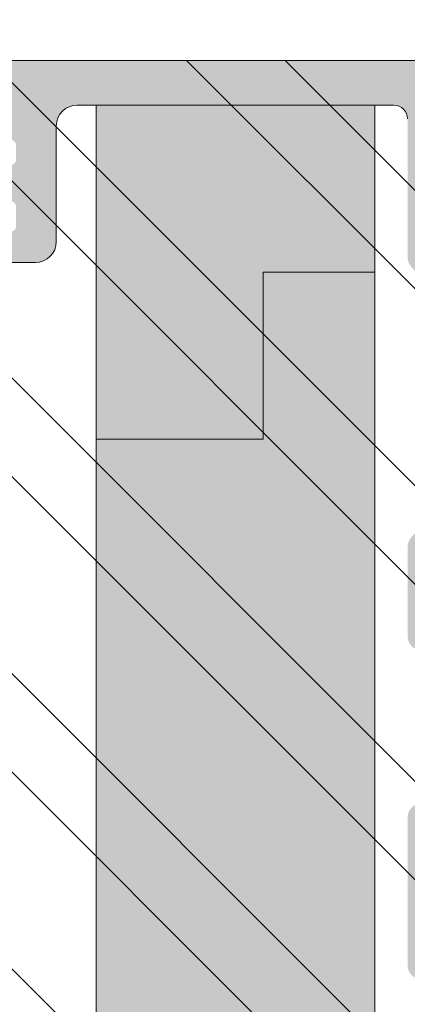
# Model space of a CAD drawing. Units: millimetres. Extents: x -44638 to 335026, y 13369 to 38655.
# Drawn here: x 31572 to 31586, y 31529 to 31564 of the extents above; entities that cross this region are included whole.
import ezdxf

# ---------------------------------------------------------------- set-up
doc = ezdxf.new("R2010")
doc.units = ezdxf.units.MM
doc.header["$MEASUREMENT"] = 0
doc.layers.get('Defpoints').update_dxf_attribs({"lineweight": 9})
doc.layers.add('DIMS', color=7, linetype='Continuous')
for name, color, linetype, lineweight in [('profile outline', 7, 'Continuous', 9), ('Profile shading', 7, 'Continuous', 9), ('Survey DIMS', 252, 'Continuous', 9)]:
    doc.layers.add(name, color=color, linetype=linetype, lineweight=lineweight)
doc.styles.add('arial', font='arial.ttf')
doc.styles.get("Standard").update_dxf_attribs({"font": 'arial.ttf'})
doc.dimstyles.get("Standard").update_dxf_attribs({"dimtxt": 0.18, "dimasz": 0.18, "dimexe": 0.18, "dimexo": 0.0625, "dimgap": 0.09, "dimtad": 0, "dimtih": 1, "dimtoh": 1, "dimdec": 4, "dimzin": 0, "dimdsep": 46, "dimtxsty": 'Standard', "dimcen": 0.09, "dimadec": 0, "dimazin": 0, "dimtfac": 1, "dimtdec": 4, "dimtofl": 0, "dimtmove": 0, "dimatfit": 3, "dimfxl": 1, "dimtolj": 1, "dimtzin": 0, "dimarcsym": 0})

# ---------------------------------------------------------------- blocks, each defined once
blk = doc.blocks.new('Die 1 - Outer Frame')
at = {"layer": 'Profile shading'}
h = blk.add_hatch(color=7, dxfattribs=at)
h.dxf.hatch_style = 1
edge = h.paths.add_edge_path()
edge.add_arc((7.330245971679688, 0.4921875), 0.5, 270, 360.0000000000001)
edge.add_line((7.830245971679688, 0.4921875000000009), (7.830245971679688, 3.543302555941709))
edge.add_arc((8.330245971679688, 3.543302555941709), 0.5, 90, 180, ccw=False)
edge.add_line((8.330245971679688, 4.043302555941709), (9.12250091689225, 4.043302555942157))
edge.add_arc((9.122500916879233, 4.793442777482881), 0.7501402215407245, 270.0000000009943, 351.8570251805982)
edge.add_arc((9.61759857265703, 4.722601035192527), 0.2499999999954054, 351.8570251823202, 402.8650928485453)
edge.add_arc((10.95524598869005, 5.964101896590654), 1.574999999585995, 180.818639401335, 222.8650928488267, ccw=False)
edge.add_arc((9.130432268799453, 5.938027269472372), 0.2499999999976489, 0.8186394472192334, 45.00000001734666)
edge.add_line((9.30720896404091, 6.114803964820867), (9.271596727277931, 6.150416201627034))
edge.add_arc((9.448373422865501, 6.327192895795561), 0.2499999994080288, 166.4524497431591, 224.9999997700336, ccw=False)
edge.add_arc((10.95524598928718, 5.964101898982545), 1.800000000505101, 126.0475500730025, 166.4524500289384, ccw=False)
edge.add_arc((10.04313847997901, 7.217321709326761), 0.2499999999968567, 67.50000000244552, 126.04755002565369, ccw=False)
edge.add_line((10.13880933805922, 7.448291592455762), (10.18533896779869, 7.429018388772393))
edge.add_arc((10.28100982502815, 7.659988271959857), 0.2499999997252996, 247.5000001877096, 291.6813607497605)
edge.add_arc((10.95524598752241, 5.964101897588527), 1.574999999615336, 68.31863940540342, 111.68136053380331, ccw=False)
edge.add_arc((11.62948215091779, 7.659988271904743), 0.2500000000069975, 248.3186394366602, 292.5000000024455)
edge.add_line((11.7251530090216, 7.429018388774539), (11.77168263874935, 7.448291592439029))
edge.add_arc((11.86735349567403, 7.217321709522872), 0.2499999993580134, 53.95244974522291, 112.49999977155329, ccw=False)
edge.add_arc((10.95524598931543, 5.964101896165776), 1.800000000566559, 13.547550071989122, 53.95245002752063, ccw=False)
edge.add_arc((12.46211855424082, 6.327192896924943), 0.2499999999997461, -44.999999999142176, 13.547550023960923, ccw=False)
edge.add_line((12.63889524953993, 6.150416201631133), (12.60328301277322, 6.114803964820174))
edge.add_arc((12.78005970835802, 5.938027270335521), 0.2499999996296097, 135.000000178288, 179.1813607474159)
edge.add_arc((10.95524598883708, 5.964101898394636), 1.574999999597872, 317.1349071129828, 359.1813605333559, ccw=False)
edge.add_arc((12.29289340468864, 4.722601033766656), 0.2500000020477146, 137.1349068212087, 188.1429744205147)
edge.add_arc((12.78799105819205, 4.793442777484583), 0.7501402215437836, 188.142974819583, 269.9999999991892)
edge.add_line((12.78799105818143, 4.0433025559408), (13.58024597167969, 4.043302555941709))
edge.add_arc((13.58024597167969, 3.543302555941709), 0.5, 0, 90, ccw=False)
edge.add_line((14.08024597167969, 3.543302555941709), (14.08024597167969, 1.937499314546585))
edge.add_arc((13.58024597167969, 1.937499314546585), 0.5, -90, 0, ccw=False)
edge.add_line((13.58024597167969, 1.437499314546585), (12.8614973207309, 1.437499314546585))
edge.add_arc((12.8614973425865, 0.9375000000000159), 0.4999993145465697, 90.00000250447012, 180.0000050089392)
edge.add_line((12.36149802803993, 0.9374999562888351), (12.36149734258652, 0.4921878427266878))
edge.add_arc((12.86149734258652, 0.4921878427266906), 0.5000000000000036, 180.0000000000003, 269.9999838877496)
edge.add_line((12.86149720198061, -0.00781215727329343), (15.49905179505603, -0.007812898984807193))
edge.add_arc((15.49905187941958, 0.2921871010151809), 0.2999999999999999, 269.9999838877496, 359.3841475718873)
edge.add_arc((16.09901721969362, 0.2857380336512546), 0.300000000000007, 89.99999999999932, 179.3841475718859, ccw=False)
edge.add_line((16.09901721969362, 0.5857380336512614), (19.36893544793111, 0.5857380336512614))
edge.add_arc((19.36893544793111, 1.085738033651263), 0.5000000000000013, 269.9999999999996, 370.018290360887)
edge.add_line((19.86131158275322, 1.172719306679686), (19.43669721984224, 3.576339896731235))
edge.add_arc((18.94432108502032, 3.489358623702484), 0.4999999999998836, 10.0182903609276, 89.99355353502911)
edge.add_line((18.94437734103963, 3.989358620537628), (18.29282789068913, 3.989431927695059))
edge.add_arc((18.29279413707751, 3.68943192959389), 0.3000000000000133, 89.99355353502436, 126.2647140754577)
edge.add_line((18.11533911773374, 3.931319746793741), (16.21879684920843, 2.539968380513924))
edge.add_arc((16.04134182986466, 2.781856197713759), 0.2999999999999984, 270.0000000000007, 306.264714075459, ccw=False)
edge.add_line((16.04134182986466, 2.481856197713761), (15.94421936337989, 2.481856197713761))
edge.add_arc((15.94151306152342, 2.781843990682508), 0.2999999999999968, 131.8091419579881, 270.5168725920981, ccw=False)
edge.add_arc((15.54152221679688, 3.229065774739293), 0.2999999999999899, 311.8091419579873, 360.000000000001)
edge.add_line((15.84152221679688, 3.229065774739298), (15.84152221679688, 7.181856197713761))
edge.add_arc((16.14152221679687, 7.181856197713763), 0.2999999999999972, 90, 180.0000000000005, ccw=False)
edge.add_line((16.14152221679687, 7.481856197713761), (16.36211059720015, 7.481856197713761))
edge.add_arc((16.36211059720015, 7.181856197713762), 0.2999999999999998, 60.37288790456091, 90, ccw=False)
edge.add_line((16.51041657286344, 7.442634528068412), (18.10229393159896, 6.537325699292236))
edge.add_arc((18.34947055770454, 6.971956249883272), 0.5000000000000002, 240.3728879045496, 270)
edge.add_line((18.34947055770454, 6.471956249883272), (18.9595418777958, 6.471956249883271))
edge.add_arc((18.95954187779581, 6.971956249883279), 0.500000000000008, 269.9999999999988, 339.9997308692099)
edge.add_line((19.42938738491193, 6.800943971251592), (19.94511897268006, 8.217884154315563))
edge.add_arc((19.47527346556399, 8.388896432947345), 0.499999999999997, 339.999730869198, 450.0000000000586)
edge.add_line((19.47527346556348, 8.888896432947341), (18.59152221679688, 8.888896432946432))
edge.add_arc((18.59152221679688, 9.388896432946432), 0.5, 180, 270, ccw=False)
edge.add_line((18.09152221679688, 9.388896432946432), (18.09152221679688, 12.89104003906232))
edge.add_arc((18.59152221679688, 12.89104003906232), 0.5, 90, 180, ccw=False)
edge.add_line((18.59152221679688, 13.39104003906232), (21.53624043625859, 13.39104003906232))
edge.add_arc((21.53624043625859, 13.89104003906232), 0.5, 269.9999999999998, 313.1109356908879)
edge.add_line((21.87794699765357, 13.52602411351985), (23.0244796342061, 14.59934091245584))
edge.add_arc((22.34106651141577, 15.32937276354039), 0.9999999999999888, 313.110935690919, 359.9981601372405)
edge.add_line((23.34106651090018, 15.32934065187746), (23.34110450906661, 16.51265421859587))
edge.add_arc((23.04110450922128, 16.51266385209474), 0.3000000000000071, 359.9981601372424, 481.3961282648461)
edge.add_line((22.88481892351317, 16.7687396527864), (21.51868793996274, 15.9349764454021))
edge.add_arc((21.36240235425463, 16.19105224609375), 0.3000000000000009, 270.0000000000007, 301.39612826484773, ccw=False)
edge.add_line((21.36240235425463, 15.89105224609375), (21.14152221679687, 15.89105224609375))
edge.add_arc((21.14152221679687, 16.19105224609374), 0.2999999999999918, 179.9999999999983, 270.000000000001, ccw=False)
edge.add_line((20.84152221679688, 16.19105224609375), (20.84152221679688, 20.14383046203695))
edge.add_arc((20.54152221679687, 20.14383046203697), 0.3000000000000043, 359.9999999999966, 408.190858042008)
edge.add_arc((20.94151306152344, 20.59105224609375), 0.3000000000000007, 90.00000000000131, 228.1908580420109, ccw=False)
edge.add_line((20.94151306152344, 20.89105224609375), (21.00236100009987, 20.89105224609375))
edge.add_arc((21.00236100009987, 20.39105224609374), 0.5000000000000071, 53.80943274076179, 90, ccw=False)
edge.add_line((21.29759740400831, 20.79458101310697), (23.09450994008502, 19.47989408454928))
edge.add_arc((23.38974634399345, 19.88342285156249), 0.4999999999999927, 233.8094327407621, 270.0000000000004)
edge.add_line((23.38974634399345, 19.3834228515625), (23.99141542267483, 19.3834228515625))
edge.add_arc((23.99141542267485, 19.8834228515625), 0.5000000000000036, 269.9999999999996, 339.9997308692017)
edge.add_line((24.46126092979094, 19.71241057293075), (25.11918939658781, 21.52002776043075))
edge.add_arc((24.64934388947172, 21.6910400390625), 0.5000000000000051, 339.9997308692026, 450.0000000000008)
edge.add_line((24.64934388947171, 22.1910400390625), (19.34152221679688, 22.1910400390625))
edge.add_arc((19.34152221679688, 21.6910400390625), 0.5, 90, 180)
edge.add_line((18.84152221679688, 21.6910400390625), (18.84152221679688, 15.4410400390625))
edge.add_arc((18.59152221679688, 15.4410400390625), 0.25, -90, 0, ccw=False)
edge.add_line((18.59152221679688, 15.1910400390625), (13.59152221679688, 15.1910400390625))
edge.add_arc((13.59152221679688, 15.4410400390625), 0.25, 180, 270, ccw=False)
edge.add_line((13.34152221679688, 15.4410400390625), (13.34152221679688, 21.6910400390625))
edge.add_arc((12.84152221679688, 21.6910400390625), 0.5, 0, 90)
edge.add_line((12.84152221679688, 22.1910400390625), (9.629855011532968, 22.1910400390625))
edge.add_arc((9.629855011532968, 21.69104003906249), 0.5000000000000071, 90, 131.9799322321316)
edge.add_line((9.295419871597964, 22.06272961004433), (7.580129444808293, 20.51936267511192))
edge.add_arc((7.24569430487329, 20.89105224609377), 0.500000000000017, 270, 311.9799322321305, ccw=False)
edge.add_line((7.24569430487329, 20.39105224609375), (4.841799282184184, 20.39105224609375))
edge.add_arc((4.841799282183963, 20.19105224609384), 0.1999999999999069, 89.99999999993689, 135.3120921688112)
edge.add_line((4.699609700544165, 20.33170118093895), (4.569733705692215, 20.20040254441938))
edge.add_arc((4.427544124052602, 20.34105147926503), 0.2000000000001579, 225.0052310580545, 315.3120921686619, ccw=False)
edge.add_line((4.286135680059346, 20.19961721196227), (4.153242114692787, 20.33248651339655))
edge.add_arc((4.011833670699829, 20.19105224609383), 0.1999999999999176, 45.00523105810701, 90.00000000006006)
edge.add_line((4.011833670699616, 20.39105224609375), (1.619444208321831, 20.39105224609375))
edge.add_arc((1.619444208321831, 20.89105224609375), 0.5000000000000036, 228.019999056004, 270, ccw=False)
edge.add_line((1.285008622638998, 20.51936307618295), (-0.430276775580424, 22.06272920897719))
edge.add_arc((-0.764712361263264, 21.69104003906638), 0.5000000000000104, 48.01999905600395, 89.99999999767296)
edge.add_line((-0.7647123612429567, 22.19104003906639), (-5.730245088513882, 22.19104003926805))
edge.add_arc((-5.730245088493575, 22.69104003926805), 0.5, 180, 269.99999999767294, ccw=False)
edge.add_line((-6.230245088493575, 22.69104003926805), (-6.230245088493575, 34.05456534246878))
edge.add_arc((-5.480245088493575, 34.05456534246878), 0.75, 90, 180, ccw=False)
edge.add_line((-5.480245088493575, 34.80456534246878), (-1.330245971679688, 34.80456534226323))
edge.add_arc((-1.330245971679688, 35.55456534226323), 0.75, 270, 360)
edge.add_line((-0.5802459716796875, 35.55456534226323), (-0.5802459716796875, 36.74987784226505))
edge.add_arc((-1.080245971679688, 36.74987784226505), 0.5, 0, 89.99999999997395)
edge.add_line((-1.08024597167946, 37.24987784226505), (-1.480245286226364, 37.24987784226524))
edge.add_arc((-1.480245286226271, 37.04987784226532), 0.1999999999999105, 90.00000000002646, 180.0000000000265)
edge.add_line((-1.680245286226182, 37.04987784226523), (-1.680245286225997, 36.44670401413987))
edge.add_arc((-1.880245286225907, 36.44670401413996), 0.1999999999999105, 269.9999999999735, 359.9999999999735, ccw=False)
edge.add_line((-1.880245286226, 36.24670401414005), (-2.58025749325752, 36.24670401414005))
edge.add_arc((-2.58025749325752, 36.44670401414005), 0.2000000000000028, 180, 270, ccw=False)
edge.add_line((-2.780257493257523, 36.44670401414005), (-2.780257493257523, 37.27473748110873))
edge.add_arc((-3.030257493257523, 37.27473748110874), 0.25, 359.9999999999984, 384.7143813072146)
edge.add_arc((-3.484586502859621, 37.06563130654706), 0.7501402215437589, 24.71438130721249, 81.85702518041471)
edge.add_arc((-3.413744759141665, 37.56072896005042), 0.2500000020477349, 81.8570255794868, 132.8650931787903)
edge.add_arc((-4.65524562376968, 38.89837637590193), 1.574999999597843, 295.88797806149597, 312.86509288701956, ccw=False)
edge.add_arc((-3.880257493257581, 37.30149867359104), 0.2000000000000025, 115.8879780614953, 180.0000000000102)
edge.add_line((-4.080257493257584, 37.30149867359101), (-4.080257493257427, 36.44670401413987))
edge.add_arc((-4.280257493257352, 36.44670401413979), 0.1999999999999247, -89.99999999997152, 2.2282620193436742e-11, ccw=False)
edge.add_line((-4.280257493257253, 36.24670401413987), (-4.780254441499764, 36.24670401414005))
edge.add_arc((-4.780254441499707, 36.44670401414005), 0.2000000000000028, 180, 269.99999999998374, ccw=False)
edge.add_line((-4.98025444149971, 36.44670401414005), (-4.98025444149971, 36.93067089739132))
edge.add_arc((-5.230254441499717, 36.93067089739131), 0.2500000000000071, 3.256887993818549e-12, 73.71042268977942)
edge.add_arc((-4.655245624357534, 38.8983763789814), 1.8000000005051, 216.0475500730015, 253.7104226897788, ccw=False)
edge.add_arc((-5.908465434701775, 37.98626886967325), 0.249999999996853, 157.5000000024453, 216.0475500256543, ccw=False)
edge.add_line((-6.139435317830774, 38.08193972775346), (-6.120162114147405, 38.12846935749294))
edge.add_arc((-6.351131997334889, 38.2241402147224), 0.2499999997253212, 337.5000001877098, 381.6813607497608)
edge.add_arc((-4.655245622963513, 38.89837637721666), 1.574999999615363, 158.3186394054038, 201.6813605338027, ccw=False)
edge.add_arc((-6.351131997279765, 39.57261254061204), 0.2500000000070057, 338.3186394366609, 382.500000002443)
edge.add_line((-6.120162114149551, 39.66828339871584), (-6.139435317814034, 39.71481302844359))
edge.add_arc((-5.908465434897877, 39.81048388536828), 0.2499999993580126, 143.9524497452238, 202.4999997715535, ccw=False)
edge.add_arc((-4.655245621540779, 38.89837637900971), 1.800000000566548, 106.2895773917376, 143.9524500275216, ccw=False)
edge.add_arc((-5.230254441499703, 40.86608185984069), 0.2499999999999946, 286.2895773917359, 360)
edge.add_line((-4.98025444149971, 40.86608185984069), (-4.98025444149971, 41.35004874070255))
edge.add_arc((-4.780254441499707, 41.35004874070255), 0.2000000000000028, 90.00000000001631, 180, ccw=False)
edge.add_line((-4.780254441499764, 41.55004874070255), (-4.280257493257245, 41.55004874070274))
edge.add_arc((-4.280257493257345, 41.35004874070283), 0.1999999999999034, -2.8478552849264815e-11, 89.99999999997152, ccw=False)
edge.add_line((-4.080257493257434, 41.35004874070273), (-4.080257493257591, 40.49525408084232))
edge.add_arc((-3.880257493257581, 40.49525408084227), 0.2000000000000099, 179.9999999999878, 244.1120219385037)
edge.add_arc((-4.655245623769638, 38.89837637853132), 1.574999999597866, 47.134907112983, 64.11202193850647, ccw=False)
edge.add_arc((-3.413744759141672, 40.23602379438288), 0.2500000020477046, 227.1349068212087, 278.1429744205141)
edge.add_arc((-3.484586502859628, 40.73112144788627), 0.7501402215437661, 278.1429748195852, 335.2856186927872)
edge.add_arc((-3.030257493257523, 40.52201527332459), 0.2499999999999989, 335.2856186927854, 360.0000000000016)
edge.add_line((-2.780257493257523, 40.5220152733246), (-2.780257493257523, 41.35004874070255))
edge.add_arc((-2.58025749325752, 41.35004874070255), 0.2000000000000028, 90, 180, ccw=False)
edge.add_line((-2.58025749325752, 41.55004874070255), (-1.880245286226, 41.55004874070255))
edge.add_arc((-1.880245286225907, 41.35004874070264), 0.1999999999999105, 2.6489033189136535e-11, 90.00000000002649, ccw=False)
edge.add_line((-1.680245286225997, 41.35004874070273), (-1.680245286226182, 40.74687491257737))
edge.add_arc((-1.480245286226271, 40.74687491257728), 0.1999999999999105, 179.9999999999735, 269.9999999999735)
edge.add_line((-1.480245286226364, 40.54687491257737), (-1.08024597167946, 40.54687491257755))
edge.add_arc((-1.080245971679688, 41.04687491257755), 0.5, 270.000000000026, 360.000014529614)
edge.add_line((-0.5802459716797017, 41.04687503937235), (-0.580246453880612, 41.84837616461037))
edge.add_arc((-0.7802464538806504, 41.84837616461044), 0.2000000000000384, 359.9999999999797, 449.9999773983698)
edge.add_arc((-0.7802462763679188, 42.29837616461045), 0.2500000000000052, 180.0000000000016, 269.99997739838284, ccw=False)
edge.add_line((-1.030246276367919, 42.29837616461045), (-1.030246276367919, 42.49837616461053))
edge.add_arc((-0.7802462763679188, 42.49837616461053), 0.25, 90.00002260161722, 180, ccw=False)
edge.add_arc((-0.7802464538806646, 42.94837616461055), 0.200000000000061, 270.0000226016343, 360.0000000000143)
edge.add_line((-0.580246453880612, 42.9483761646106), (-0.5802466571331522, 43.74987805648231))
edge.add_arc((-1.080246657133131, 43.74987792968751), 0.4999999999999947, 1.452961406202806e-05, 89.99999999997476)
edge.add_line((-1.080246657132911, 44.2498779296875), (-1.480245971679778, 44.24987792968768))
edge.add_arc((-1.480245971679686, 44.04987792968777), 0.1999999999999105, 90.00000000002646, 180.0000000000265)
edge.add_line((-1.680245971679597, 44.04987792968768), (-1.680245971679412, 43.44670410156232))
edge.add_arc((-1.880245971679322, 43.44670410156241), 0.1999999999999105, 269.9999999999735, 359.9999999999735, ccw=False)
edge.add_line((-1.880245971679415, 43.2467041015625), (-2.580258178710935, 43.2467041015625))
edge.add_arc((-2.580258178710935, 43.4467041015625), 0.2000000000000028, 180, 270, ccw=False)
edge.add_line((-2.780258178710938, 43.4467041015625), (-2.780258178710938, 44.0467041015625))
edge.add_arc((-2.98025817871094, 44.0467041015625), 0.2000000000000028, 0, 90)
edge.add_line((-2.98025817871094, 44.2467041015625), (-3.780258178711023, 44.2467041015625))
edge.add_arc((-3.780258178711115, 44.04670410156259), 0.1999999999999105, 89.99999999997353, 179.9999999999735)
edge.add_line((-3.980258178711026, 44.04670410156268), (-3.980258178710848, 43.44670410156232))
edge.add_arc((-4.180258178710758, 43.44670410156223), 0.1999999999999105, -89.99999999997351, 2.6489033189136535e-11, ccw=False)
edge.add_line((-4.180258178710666, 43.24670410156232), (-4.780255126953179, 43.2467041015625))
edge.add_arc((-4.780255126953122, 43.4467041015625), 0.2000000000000028, 180, 269.99999999998374, ccw=False)
edge.add_line((-4.980255126953125, 43.4467041015625), (-4.980255126953125, 44.04670409976823))
edge.add_arc((-5.180255126953114, 44.04670409976825), 0.1999999999999886, 359.999999999996, 449.9950630860503)
edge.add_line((-5.180237893872473, 44.24670409902578), (-6.030263038497523, 44.24677734178541))
edge.add_arc((-6.030245805416875, 44.44677734104294), 0.199999999999976, 179.9999999999939, 269.9950630860483, ccw=False)
edge.add_line((-6.230245805416864, 44.44677734104296), (-6.230245805416871, 47.34997558823344))
edge.add_arc((-6.030245805416875, 47.34997558823344), 0.1999999999999957, 90.00493694166181, 180, ccw=False)
edge.add_line((-6.030263038594249, 47.54997558749098), (-5.180237893775754, 47.55004883066174))
edge.add_arc((-5.180255126953128, 47.75004882991929), 0.1999999999999985, 270.0049369416618, 360)
edge.add_line((-4.980255126953125, 47.75004882991929), (-4.980255126953125, 48.350048828125))
edge.add_arc((-4.780255126953122, 48.350048828125), 0.2000000000000028, 90.00000000001631, 180, ccw=False)
edge.add_line((-4.780255126953179, 48.550048828125), (-4.180258178710666, 48.55004882812518))
edge.add_arc((-4.180258178710758, 48.35004882812527), 0.1999999999999105, -2.637534635141492e-11, 89.99999999997351, ccw=False)
edge.add_line((-3.980258178710848, 48.35004882812518), (-3.980258178711033, 47.75004882812482))
edge.add_arc((-3.780258178711122, 47.75004882812491), 0.1999999999999105, 180.0000000000265, 270.0000000000265)
edge.add_line((-3.78025817871103, 47.550048828125), (-2.98025817871094, 47.550048828125))
edge.add_arc((-2.98025817871094, 47.750048828125), 0.2000000000000028, 270, 360)
edge.add_line((-2.780258178710938, 47.750048828125), (-2.780258178710938, 48.350048828125))
edge.add_arc((-2.580258178710935, 48.350048828125), 0.2000000000000028, 90, 180, ccw=False)
edge.add_line((-2.580258178710935, 48.550048828125), (-1.880245971679415, 48.550048828125))
edge.add_arc((-1.880245971679322, 48.35004882812509), 0.1999999999999105, 2.6489033189136535e-11, 90.00000000002649, ccw=False)
edge.add_line((-1.680245971679412, 48.35004882812518), (-1.680245971679597, 47.74687499999982))
edge.add_arc((-1.480245971679686, 47.74687499999973), 0.1999999999999105, 179.9999999999735, 269.9999999999735)
edge.add_line((-1.480245971679778, 47.54687499999982), (-1.08024597167946, 47.546875))
edge.add_arc((-1.080245971679688, 48.046875), 0.5, 270.000000000026, 360)
edge.add_line((-0.5802459716796875, 48.046875), (-0.5802459716796875, 49.2421875))
edge.add_arc((-1.330245971679688, 49.2421875), 0.75, 0, 90)
edge.add_line((-1.330245971679688, 49.9921875), (-7.330245971679688, 49.9921875))
edge.add_arc((-7.330245971679688, 49.4921875), 0.5, 90, 180.0000018880839)
edge.add_line((-7.830245971679688, 49.49218748352336), (-7.830244590847045, 7.489459824320676))
edge.add_arc((-7.630244590847042, 7.48945983089565), 0.200000000000003, 180.0000018835912, 270)
edge.add_line((-7.630244590847042, 7.289459830895648), (-7.450718138362554, 7.289459830895649))
edge.add_arc((-7.450718138362546, 7.089459830895652), 0.1999999999999966, 16.701019964127795, 90.00000000000199, ccw=False)
edge.add_arc((-6.78024600148278, 7.290624121823784), 0.4999999701976778, 196.7010199641265, 270)
edge.add_line((-6.78024600148278, 6.790624151626105), (-6.28024600148278, 6.790624151626106))
edge.add_arc((-6.280246001482766, 7.290624121823786), 0.4999999701976803, 269.9999999999984, 328.4141722439509)
edge.add_arc((-5.683946464819428, 6.923981488116456), 0.2000000000000023, 85.71180561855908, 148.4141722439511, ccw=False)
edge.add_line((-5.668991813156104, 7.123421600414934), (-1.216439286258833, 6.789555101419463))
edge.add_arc((-1.197745971679694, 7.038855241792563), 0.2500000000000037, 265.7118056185628, 359.9999999999986)
edge.add_arc((-0.6977459716796872, 7.038855241792557), 0.25, 90, 180, ccw=False)
edge.add_line((-0.6977459716796872, 7.288855241792557), (-0.5517513408018786, 7.288855241792556))
edge.add_arc((-0.5517513408018857, 7.088855241792557), 0.1999999999999984, 68.55369532524008, 89.99999999999801, ccw=False)
edge.add_line((-0.4786255176864103, 7.275007367737131), (0.7105784713656504, 6.806270650176835))
edge.add_arc((0.8022540283203199, 7.038855241792553), 0.2499999999999986, 248.4876216819974, 360.0000000000008)
edge.add_arc((1.302254028320313, 7.038855241792557), 0.25, 90, 180, ccw=False)
edge.add_line((1.302254028320313, 7.288855241792557), (2.652254028320314, 7.288855241792557))
edge.add_arc((2.652254028320314, 7.038855241792557), 0.25, 0, 90, ccw=False)
edge.add_arc((3.152254028320314, 7.038855241792557), 0.25, 180, 270)
edge.add_line((3.152254028320314, 6.788855241792557), (5.611495971679688, 6.788855241792557))
edge.add_arc((5.611495971679688, 6.288855241792557), 0.5, 0, 90, ccw=False)
edge.add_line((6.111495971679688, 6.288855241792557), (6.111495971679688, 2.292394758207432))
edge.add_arc((5.611495971679688, 2.292394758207432), 0.5, -90, 1.1368683772161603e-13, ccw=False)
edge.add_line((5.611495971679688, 1.792394758207432), (0.8022540283203128, 1.792394758207432))
edge.add_arc((0.8022540283203199, 1.542394758207435), 0.2499999999999963, 90.0000000000016, 111.5123783180025)
edge.add_line((0.7105784713656504, 1.774979349823154), (-0.4786255176864103, 1.306242632262857))
edge.add_arc((-0.5517513408018786, 1.492394758207421), 0.199999999999989, 270, 291.44630467475906, ccw=False)
edge.add_line((-0.5517513408018786, 1.292394758207432), (-0.6977459716796872, 1.292394758207432))
edge.add_arc((-0.6977459716796872, 1.542394758207432), 0.25, 180, 270, ccw=False)
edge.add_arc((-1.197745971679687, 1.542394758207432), 0.25, 5.088887490341627e-14, 94.28909865224395)
edge.add_line((-1.216443220836688, 1.791694603522187), (-5.668979698913418, 1.457758640561102))
edge.add_arc((-5.683904932784571, 1.657200956517093), 0.199999999999995, 211.5793368863626, 274.27974319276234, ccw=False)
edge.add_arc((-6.28024600148278, 1.290625878176195), 0.4999999701976883, 31.57933688636314, 90)
edge.add_line((-6.28024600148278, 1.790625848373883), (-6.780246001482773, 1.790625848373883))
edge.add_arc((-6.78024600148278, 1.290625878176204), 0.4999999701976799, 89.99999999999919, 163.2989800358733)
edge.add_arc((-7.450718138362554, 1.491790169104338), 0.199999999999999, 270, 343.2989800358723, ccw=False)
edge.add_line((-7.450718138362554, 1.291790169104339), (-7.630244590847042, 1.29179016910434))
edge.add_arc((-7.630244590847042, 1.091790169104338), 0.2000000000000015, 90, 179.9999999999993)
edge.add_line((-7.830244590847045, 1.091790169104341), (-7.830244590847045, 0.4921875))
edge.add_arc((-7.330244590847045, 0.4921875), 0.5, 180, 270)
edge.add_line((-7.330244590847045, -0.0078125), (7.330245971679688, -0.0078125))
edge = h.paths.add_edge_path(flags=17)
edge.add_arc((13.59152221679688, 9.38889643294413), 0.5000000000000001, 270.0001949329277, 360)
edge.add_line((14.09152221679688, 9.38889643294413), (14.09152221679688, 12.89104003906232))
edge.add_arc((13.59152221679688, 12.89104003906232), 0.5, 0, 90)
edge.add_line((13.59152221679688, 13.39104003906232), (12.34152221679688, 13.39104003906232))
edge.add_arc((12.34152221679688, 14.39104003906232), 1, 180, 270, ccw=False)
edge.add_line((11.34152221679688, 14.39104003906232), (11.34152221679688, 20.09104003906214))
edge.add_arc((10.84152221679688, 20.09104003906214), 0.5, 0, 90)
edge.add_line((10.84152221679688, 20.59104003906214), (10.42762759090056, 20.59104003906232))
edge.add_arc((10.42762759090041, 20.39104003906207), 0.2000000000002515, 89.99999999996031, 131.9797237079806)
edge.add_line((10.29385407602285, 20.53971635431571), (8.40742446307538, 18.84237593083892))
edge.add_arc((8.273650948198124, 18.99105224609239), 0.1999999999999091, 269.9999999999318, 311.9797237079509, ccw=False)
edge.add_line((8.273650948197883, 18.79105224609248), (0.591482617751808, 18.7910522460923))
edge.add_arc((0.5914826177520638, 18.99105224609227), 0.199999999999978, 228.0199990559493, 269.99999999992673, ccw=False)
edge.add_line((0.4577083834788027, 18.8423765781281), (-1.428701433324854, 20.5397157071431))
edge.add_arc((-1.56247566759793, 20.39104003917873), 0.1999999999999954, 48.01999905602469, 90.00000000000203)
edge.add_line((-1.562475667597937, 20.59104003917873), (-5.730245018071855, 20.5910400393841))
edge.add_arc((-5.730244996216243, 20.0910400393841), 0.5000000000000004, 90.00000250446868, 180.0000050089374)
edge.add_line((-6.230244996216243, 20.09103999567287), (-6.230243744525637, 9.888834253818917))
edge.add_arc((-5.230244996224116, 9.888832672313162), 0.9999987483027724, 179.9999093862815, 269.9999460417223)
edge.add_line((-5.230245937972541, 8.888833924010832), (13.59152387734571, 8.888896432946886))
at = {"layer": 'profile outline'}
for points in [[(-5.730245088513882, 22.19104003926805, -0.4142135623611993), (-6.230245088493575, 22.69104003926805), (-6.230245088493575, 34.05456534246878, -0.414213562373095), (-5.480245088493575, 34.80456534246878), (-1.330245971679688, 34.80456534226323, 0.414213562373095), (-0.5802459716796875, 35.55456534226323), (-0.5802459716796875, 36.74987784226505, 0.4142135623729618)], [(-7.830245971679688, 49.49218748352336), (-7.830244590847045, 7.489459824320677, 0.4142135527442692)]]:
    blk.add_lwpolyline(points, format="xyb", dxfattribs=at)
blk = doc.blocks.new('GAS-101 - Outer Frame')
at = {"layer": 'profile outline', "color": 253}
blk.add_blockref('Die 1 - Outer Frame', (-61.68303983359419, 0.0078125), dxfattribs=at)
blk = doc.blocks.new('*D40')
at = {"layer": 'Defpoints', "color": 0, "transparency": 16777216}
for p in [(31608.22566906685, 31578.87164763419), (31558.22566661711, 31562.23081420386), (31608.22566906685, 31562.23081420386)]:
    blk.add_point(p, dxfattribs=at)
at = {"layer": 'DIMS', "color": 0, "lineweight": -2, "transparency": 16777216}
for p, q in [((31558.22566661711, 31564.23081420386), (31558.22566661711, 31580.87164763419)), ((31608.22566906685, 31564.23081420386), (31608.22566906685, 31580.87164763419)), ((31563.22566661711, 31578.87164763419), (31575.99037452684, 31578.87164763419)), ((31603.22566906685, 31578.87164763419), (31590.46096115712, 31578.87164763419))]:
    blk.add_line(p, q, dxfattribs=at)
at = {"layer": 'DIMS', "color": 0, "transparency": 16777216}
for points in [[(31563.22566661711, 31579.70498096753), (31563.22566661711, 31578.03831430086), (31558.22566661711, 31578.87164763419)], [(31603.22566906685, 31579.70498096753), (31603.22566906685, 31578.03831430086), (31608.22566906685, 31578.87164763419)]]:
    blk.add_solid(points, dxfattribs=at)
at = {"layer": 'DIMS', "color": 0, "transparency": 16777216, "insert": (31583.22566784198, 31578.87164763419), "char_height": 10, "attachment_point": 5, "style": 'arial'}
blk.add_mtext('\\A1;50', dxfattribs=at)

msp = doc.modelspace()

# ---------------------------------------------------------------- hatches: boundary and pattern name
at = {"layer": 'Profile shading'}
h = msp.add_hatch(color=253, dxfattribs=at)
h.dxf.hatch_style = 1
h.paths.add_polyline_path([(31574.84505387599, 31487.91805854505), (31574.84505387599, 31561.41805854505), (31584.84505387599, 31561.41805854505), (31584.84505387599, 31487.91805854505)])
h.paths.add_polyline_path([(31574.84505387599, 31523.16805854505), (31574.84505387599, 31526.16805854505), (31584.84505387599, 31526.16805854505), (31584.84505387599, 31523.16805854505)], flags=17)
at = {"layer": 'Survey DIMS', "transparency": 33554636}
h = msp.add_hatch(dxfattribs=at)
h.set_pattern_fill('ANSI32', color=91, scale=20, angle=90)
h.set_pattern_definition([(135, (0, 0), (-5.303300858899107, -5.303300858899107), []), (135, (0, 3.53553390000161), (-5.303300858899107, -5.303300858899107), [])])
h.paths.add_polyline_path([(30888.07634643341, 31485.67454513147), (31132.28971900576, 31485.67454513147), (31132.28971900576, 31408.33102903519), (31340.00769152708, 31408.33102903519), (31340.00769152708, 31330.98749863907), (31608.22566398156, 31330.98749863906), (31608.22566398154, 31563.01806122775), (30888.07634770473, 31563.01806122775)])

# ---------------------------------------------------------------- linework, layer by layer
at = {"layer": 'profile outline'}
for p, q in [((31584.84505387599, 31555.41805854505), (31580.84505387599, 31555.41805854505)), ((31580.84505387599, 31549.41805854505), (31580.84505387599, 31555.41805854505)), ((31580.84505387599, 31549.41805854505), (31574.84505387599, 31549.41805854505))]:
    msp.add_line(p, q, dxfattribs=at)
msp.add_lwpolyline([(31574.84505387599, 31487.91805854505), (31574.84505387599, 31561.41805854505), (31584.84505387599, 31561.41805854505), (31584.84505387599, 31487.91805854505)], close=True, dxfattribs=at)

# ---------------------------------------------------------------- block references
at = {"layer": 'profile outline', "xscale": -1, "rotation": 90}
msp.add_blockref('GAS-101 - Outer Frame', (31608.22566906685, 31493.50477362296), dxfattribs=at)

# ---------------------------------------------------------------- dimensions: what is measured, and where the dimension line sits
at = {"layer": 'DIMS', "color": 7}
dim = msp.add_linear_dim(base=(31608.22566906685, 31578.87164763419), p1=(31558.22566661711, 31562.23081420386), p2=(31608.22566906685, 31562.23081420386), dimstyle='Standard', override={"dimtxt": 10, "dimasz": 5, "dimexe": 2, "dimexo": 2, "dimdec": 0, "dimtxsty": 'arial'}, dxfattribs=at)
dim.commit()
dim.dimension.update_dxf_attribs({"geometry": '*D40', "text_midpoint": (31583.22566784198, 31578.87164763419)})

doc.saveas('drawing.dxf')
